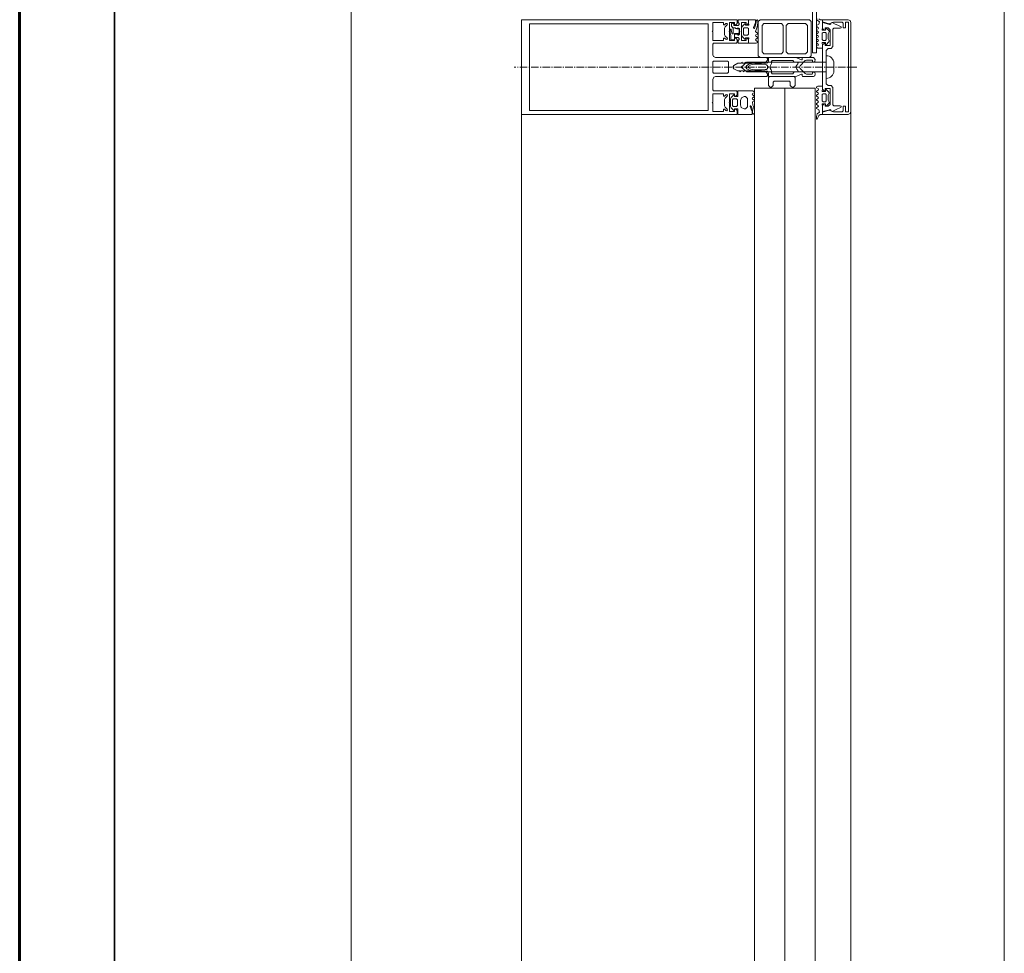
# Model space of a CAD drawing. Units: millimetres. Extents: x 33481 to 559046, y -138916 to 186828.
# Drawn here: x 384082 to 385122, y 143736 to 144722 of the extents above; entities that cross this region are included whole.
import ezdxf

# ---------------------------------------------------------------- set-up
doc = ezdxf.new("R2010")
doc.units = ezdxf.units.MM
doc.linetypes.add('GOST2.303 6', pattern=[12, 8, -1.5, 1, -1.5])
for name, color, linetype, lineweight in [('0.35', 12, 'Continuous', 35), ('d10', 170, 'Continuous', 50), ('ТОНКИЕ ЛИНИИ', 251, 'Continuous', 18)]:
    doc.layers.add(name, color=color, linetype=linetype, lineweight=lineweight)

msp = doc.modelspace()

# ---------------------------------------------------------------- linework, layer by layer
at = {"layer": '0.35', "ltscale": 100}
msp.add_line((384181.6, 136691.7, 0), (384181.6, 145111.7, 0), dxfattribs=at)
at = {"layer": 'd10', "lineweight": 60, "ltscale": 40}
msp.add_line((384081.6, 136691.7, 0), (384081.6, 145111.7, 0), dxfattribs=at)
at = {"layer": 'ТОНКИЕ ЛИНИИ'}
for p, q in [((384431.6, 140871.7, 0), (384431.6, 144851.7, 0)), ((384431.6, 140771.7, 0), (384431.6, 144851.7, 0)), ((385121.6, 140871.7, 0), (385121.6, 144781.7, 0)), ((384959.6, 140998.7, 0), (384959.6, 144624.7, 0)), ((384611.6, 141001.7, 0), (384611.6, 144621.7, 0))]:
    msp.add_line(p, q, dxfattribs=at)
at = {"layer": 'ТОНКИЕ ЛИНИИ', "color": 132}
for p, q in [((384919.2, 144801.7, 0), (384919.2, 144686.9, 0)), ((384923.2, 144686.9, 0), (384923.2, 144801.7, 0)), ((384611.6, 144721.7, 0), (384611.6, 144621.7, 0)), ((384839.6, 144721.7, 0), (384611.6, 144721.7, 0)), ((384620.2, 144625.9, 0), (384620.2, 144717.5, 0)), ((384620.2, 144717.5, 0), (384809, 144717.5, 0)), ((384809, 144717.5, 0), (384809, 144625.9, 0)), ((384813.6, 144718.7, 0), (384825, 144718.7, 0)), ((384813.6, 144709.8, 0), (384813.6, 144718.7, 0)), ((384825, 144718.7, 0), (384825, 144716.3, 0)), ((384825, 144716.3, 0), (384826.2, 144716.3, 0)), ((384826.2, 144716.3, 0), (384827.5, 144717.6, 0)), ((384829, 144716.2, 0), (384826.8, 144714.1, 0)), ((384827.5, 144717.6, 0), (384828.6, 144717.8, 0)), ((384828.6, 144717.8, 0), (384829.3, 144716.9, 0)), ((384829.3, 144716.9, 0), (384829, 144716.2, 0)), ((384831.4, 144718.7, 0), (384836.8, 144718.7, 0)), ((384831.4, 144709.8, 0), (384831.4, 144718.7, 0)), ((384833.4, 144717.2, 0), (384833.7, 144717.8, 0)), ((384833.4, 144714.9, 0), (384833.4, 144717.2, 0)), ((384833.7, 144717.8, 0), (384834.6, 144718.3, 0)), ((384834.6, 144718.3, 0), (384835.4, 144718.1, 0)), ((384835.4, 144718.1, 0), (384835.8, 144717.3, 0)), ((384835.8, 144717.3, 0), (384835.8, 144715.7, 0)), ((384836.8, 144718.7, 0), (384836.8, 144716.3, 0)), ((384836.8, 144716.3, 0), (384837.9, 144716.3, 0)), ((384837.9, 144716.3, 0), (384839.6, 144717.7, 0)), ((384839.6, 144717.7, 0), (384839.6, 144721.7, 0)), ((384840.6, 144721.7, 0), (384851.6, 144721.7, 0)), ((384840.6, 144718.7, 0), (384840.6, 144721.7, 0)), ((384841.6, 144717.7, 0), (384840.6, 144718.7, 0)), ((384840.6, 144715.7, 0), (384841.6, 144716.5, 0)), ((384841.6, 144716.5, 0), (384841.6, 144717.7, 0)), ((384844.2, 144718.7, 0), (384844.2, 144709.8, 0)), ((384848.8, 144718.7, 0), (384844.2, 144718.7, 0)), ((384848.8, 144716.3, 0), (384848.8, 144718.7, 0)), ((384850, 144716.3, 0), (384848.8, 144716.3, 0)), ((384851.6, 144717.9, 0), (384850, 144716.3, 0)), ((384851.6, 144721.7, 0), (384851.6, 144717.9, 0)), ((384863.8, 144721.7, 0), (384861.8, 144719.7, 0)), ((384861.8, 144719.7, 0), (384861.8, 144683.7, 0)), ((384915.8, 144721.7, 0), (384863.8, 144721.7, 0)), ((384865.8, 144715.7, 0), (384867.8, 144717.7, 0)), ((384867.8, 144717.7, 0), (384886.2, 144717.7, 0)), ((384886.2, 144717.7, 0), (384888.2, 144715.7, 0)), ((384891.2, 144715.7, 0), (384893.2, 144717.7, 0)), ((384893.2, 144717.7, 0), (384911.8, 144717.7, 0)), ((384911.8, 144717.7, 0), (384913.8, 144715.7, 0)), ((384917.8, 144719.7, 0), (384915.8, 144721.7, 0)), ((384917.8, 144683.7, 0), (384917.8, 144719.7, 0)), ((384929.6, 144719.5, 0), (384929.6, 144721.7, 0)), ((384929.6, 144721.7, 0), (384956.6, 144721.7, 0)), ((384936.8, 144717.2, 0), (384929.6, 144719.5, 0)), ((384929.6, 144718.7, 0), (384937.1, 144716.7, 0)), ((384929.6, 144712.3, 0), (384929.6, 144718.7, 0)), ((384939.8, 144718.7, 0), (384936.8, 144717.2, 0)), ((384937.1, 144716.7, 0), (384937.6, 144716.7, 0)), ((384937.6, 144716.7, 0), (384938.3, 144717.1, 0)), ((384938.3, 144717.1, 0), (384938.9, 144718.3, 0)), ((384938.9, 144718.3, 0), (384939.8, 144718.7, 0)), ((384941.3, 144719.1, 0), (384939.8, 144718.7, 0)), ((384939.8, 144718.7, 0), (384943.1, 144717, 0)), ((384950.4, 144719.1, 0), (384941.3, 144719.1, 0)), ((384943.1, 144717, 0), (384945.8, 144715.8, 0)), ((384951.4, 144718.1, 0), (384950.4, 144719.1, 0)), ((384951.4, 144713.1, 0), (384951.4, 144718.1, 0)), ((384953.8, 144719.1, 0), (384953.8, 144713.1, 0)), ((384957.2, 144719.1, 0), (384953.8, 144719.1, 0)), ((384956.6, 144721.7, 0), (384958.8, 144720.8, 0)), ((384957.2, 144624.3, 0), (384957.2, 144719.1, 0)), ((384958.8, 144720.8, 0), (384959.6, 144718.7, 0)), ((384959.6, 144718.7, 0), (384959.6, 144624.7, 0)), ((384813.2, 144709.3, 0), (384813.6, 144709.8, 0)), ((384813.6, 144708.8, 0), (384813.2, 144709.3, 0)), ((384813.6, 144699.9, 0), (384813.6, 144708.8, 0)), ((384826.8, 144714.1, 0), (384826.2, 144712.7, 0)), ((384826.2, 144712.7, 0), (384826.2, 144706, 0)), ((384826.2, 144706, 0), (384826.9, 144704.5, 0)), ((384831, 144709.3, 0), (384831.4, 144709.8, 0)), ((384831.4, 144708.8, 0), (384831, 144709.3, 0)), ((384831.4, 144699.9, 0), (384831.4, 144708.8, 0)), ((384834.8, 144713.3, 0), (384833.4, 144714.9, 0)), ((384837.4, 144713.3, 0), (384834.8, 144713.3, 0)), ((384835.8, 144715.7, 0), (384840.6, 144715.7, 0)), ((384836.8, 144706, 0), (384837.2, 144706.3, 0)), ((384836.8, 144703.7, 0), (384836.8, 144706, 0)), ((384837.2, 144706.3, 0), (384839.8, 144706.3, 0)), ((384837.8, 144713, 0), (384837.4, 144713.3, 0)), ((384837.8, 144712.7, 0), (384837.8, 144713, 0)), ((384838, 144712.4, 0), (384837.8, 144712.7, 0)), ((384838.1, 144712.3, 0), (384838, 144712.4, 0)), ((384839.8, 144712.3, 0), (384838.1, 144712.3, 0)), ((384840.2, 144713.3, 0), (384839.8, 144712.3, 0)), ((384839.8, 144706.3, 0), (384840, 144705.4, 0)), ((384841.8, 144712.3, 0), (384840.2, 144713.3, 0)), ((384841, 144705.3, 0), (384841.8, 144706.3, 0)), ((384841.8, 144706.3, 0), (384841.8, 144712.3, 0)), ((384844.2, 144709.8, 0), (384843.8, 144709.3, 0)), ((384843.8, 144709.3, 0), (384844.2, 144708.8, 0)), ((384844.2, 144708.8, 0), (384844.2, 144699.9, 0)), ((384865.8, 144687.7, 0), (384865.8, 144715.7, 0)), ((384888.2, 144715.7, 0), (384888.2, 144687.7, 0)), ((384891.2, 144687.7, 0), (384891.2, 144715.7, 0)), ((384913.8, 144715.7, 0), (384913.8, 144687.7, 0)), ((384931.2, 144710.7, 0), (384929.6, 144712.3, 0)), ((384932.4, 144710.7, 0), (384931.2, 144710.7, 0)), ((384932.4, 144713.1, 0), (384932.4, 144710.7, 0)), ((384935.6, 144713.1, 0), (384932.4, 144713.1, 0)), ((384937.6, 144711.1, 0), (384935.6, 144713.1, 0)), ((384937.6, 144694.3, 0), (384937.6, 144711.1, 0)), ((384941.6, 144712.7, 0), (384940.6, 144711.7, 0)), ((384940.6, 144711.7, 0), (384940.6, 144693.3, 0)), ((384948.4, 144712.7, 0), (384941.6, 144712.7, 0)), ((384945.8, 144715.8, 0), (384949.3, 144714.3, 0)), ((384949.2, 144713.1, 0), (384948.4, 144712.7, 0)), ((384949.4, 144713.7, 0), (384949.2, 144713.1, 0)), ((384949.3, 144714.3, 0), (384949.4, 144713.7, 0)), ((384953.8, 144713.1, 0), (384951.4, 144713.1, 0)), ((384825, 144699.9, 0), (384813.6, 144699.9, 0)), ((384813.6, 144695.9, 0), (384814.6, 144696.9, 0)), ((384813.6, 144684.7, 0), (384813.6, 144695.9, 0)), ((384814.6, 144696.9, 0), (384838.6, 144696.9, 0)), ((384825, 144702.3, 0), (384825, 144699.9, 0)), ((384826.2, 144702.3, 0), (384825, 144702.3, 0)), ((384827.5, 144701, 0), (384826.2, 144702.3, 0)), ((384826.9, 144704.5, 0), (384829, 144702.4, 0)), ((384828.6, 144700.8, 0), (384827.5, 144701, 0)), ((384829.3, 144701.7, 0), (384828.6, 144700.8, 0)), ((384829, 144702.4, 0), (384829.3, 144701.7, 0)), ((384836.8, 144699.9, 0), (384831.4, 144699.9, 0)), ((384837.6, 144702.9, 0), (384836.8, 144703.7, 0)), ((384836.8, 144702.3, 0), (384836.8, 144699.9, 0)), ((384837.9, 144702.3, 0), (384836.8, 144702.3, 0)), ((384840.6, 144702.9, 0), (384837.6, 144702.9, 0)), ((384839.6, 144700.9, 0), (384837.9, 144702.3, 0)), ((384838.6, 144696.9, 0), (384839.6, 144697.9, 0)), ((384839.6, 144697.9, 0), (384839.6, 144700.9, 0)), ((384840, 144705.4, 0), (384841, 144705.3, 0)), ((384841.6, 144701.9, 0), (384840.6, 144702.9, 0)), ((384840.6, 144699.9, 0), (384841.6, 144700.9, 0)), ((384840.6, 144696.9, 0), (384840.6, 144699.9, 0)), ((384851.6, 144696.9, 0), (384840.6, 144696.9, 0)), ((384841.6, 144700.9, 0), (384841.6, 144701.9, 0)), ((384844.2, 144699.9, 0), (384848.8, 144699.9, 0)), ((384848.8, 144702.3, 0), (384850, 144702.3, 0)), ((384848.8, 144699.9, 0), (384848.8, 144702.3, 0)), ((384850, 144702.3, 0), (384851.6, 144700.7, 0)), ((384851.6, 144700.7, 0), (384851.6, 144696.9, 0)), ((384929.6, 144695.1, 0), (384931.2, 144696.7, 0)), ((384931.2, 144696.7, 0), (384932.4, 144696.7, 0)), ((384932.4, 144696.7, 0), (384932.4, 144694.3, 0)), ((384867.8, 144685.7, 0), (384865.8, 144687.7, 0)), ((384886.2, 144685.7, 0), (384867.8, 144685.7, 0)), ((384888.2, 144687.7, 0), (384886.2, 144685.7, 0)), ((384893.2, 144685.7, 0), (384891.2, 144687.7, 0)), ((384911.8, 144685.7, 0), (384893.2, 144685.7, 0)), ((384913.8, 144687.7, 0), (384911.8, 144685.7, 0)), ((384919.2, 144686.9, 0), (384923.2, 144686.9, 0)), ((384929.6, 144648.3, 0), (384929.6, 144695.1, 0)), ((384932.4, 144694.3, 0), (384937.6, 144694.3, 0)), ((384935.6, 144691.3, 0), (384933.6, 144689.3, 0)), ((384933.6, 144689.3, 0), (384933.6, 144689.3, 0)), ((384933.6, 144689.3, 0), (384933.6, 144654.1, 0)), ((384938.6, 144691.3, 0), (384935.6, 144691.3, 0)), ((384940.6, 144693.3, 0), (384938.6, 144691.3, 0)), ((384814.3, 144682.8, 0), (384813.6, 144684.7, 0)), ((384813.6, 144677.1, 0), (384814.6, 144678.1, 0)), ((384813.6, 144666.3, 0), (384813.6, 144677.1, 0)), ((384816.6, 144681.7, 0), (384814.3, 144682.8, 0)), ((384814.6, 144678.1, 0), (384829.4, 144678.1, 0)), ((384870.6, 144681.7, 0), (384816.6, 144681.7, 0)), ((384829.4, 144678.1, 0), (384830.4, 144677.1, 0)), ((384830.4, 144677.1, 0), (384830.4, 144666.3, 0)), ((384836.1, 144673.5, 0), (384840, 144675.7, 0)), ((384840, 144675.7, 0), (384843.9, 144675.7, 0)), ((384843.9, 144675.7, 0), (384844.4, 144676.7, 0)), ((384844.4, 144676.7, 0), (384845, 144675.7, 0)), ((384845, 144675.7, 0), (384847.5, 144675.7, 0)), ((384847.5, 144675.7, 0), (384848, 144676.7, 0)), ((384848, 144676.7, 0), (384848.6, 144675.7, 0)), ((384848.6, 144675.7, 0), (384851.1, 144675.7, 0)), ((384851.1, 144675.7, 0), (384851.6, 144676.7, 0)), ((384851.6, 144676.7, 0), (384852.2, 144675.7, 0)), ((384852.2, 144675.7, 0), (384854.7, 144675.7, 0)), ((384854.7, 144675.7, 0), (384855.2, 144676.7, 0)), ((384855.2, 144676.7, 0), (384855.8, 144675.7, 0)), ((384858, 144674.6, 0), (384855.3, 144674.4, 0)), ((384855.8, 144675.7, 0), (384858.3, 144675.7, 0)), ((384861.6, 144674.6, 0), (384858, 144674.6, 0)), ((384858.3, 144675.7, 0), (384858.8, 144676.7, 0)), ((384858.8, 144676.7, 0), (384859.4, 144675.7, 0)), ((384859.4, 144675.7, 0), (384861.9, 144675.7, 0)), ((384865.3, 144674.6, 0), (384861.6, 144674.6, 0)), ((384861.8, 144683.7, 0), (384863.8, 144681.7, 0)), ((384861.9, 144675.7, 0), (384862.4, 144676.7, 0)), ((384862.4, 144676.7, 0), (384863, 144675.7, 0)), ((384863, 144675.7, 0), (384865.5, 144675.7, 0)), ((384863.8, 144681.7, 0), (384915.8, 144681.7, 0)), ((384868.9, 144674.4, 0), (384865.3, 144674.6, 0)), ((384865.5, 144675.7, 0), (384866, 144676.7, 0)), ((384866, 144676.7, 0), (384866.6, 144675.7, 0)), ((384866.6, 144675.7, 0), (384869, 144675.7, 0)), ((384869, 144675.7, 0), (384869.6, 144676.8, 0)), ((384869.6, 144676.8, 0), (384871.6, 144679, 0)), ((384871.6, 144680.7, 0), (384870.6, 144681.7, 0)), ((384871.6, 144679, 0), (384871.6, 144680.7, 0)), ((384915.8, 144681.7, 0), (384917.8, 144683.7, 0)), ((384814.6, 144665.3, 0), (384813.6, 144666.3, 0)), ((384829.4, 144665.3, 0), (384814.6, 144665.3, 0)), ((384830.4, 144666.3, 0), (384829.4, 144665.3, 0)), ((384835, 144671.7, 0), (384836.1, 144673.5, 0)), ((384836.1, 144670, 0), (384835, 144671.7, 0)), ((384840, 144667.7, 0), (384836.1, 144670, 0)), ((384842.1, 144667.7, 0), (384840, 144667.7, 0)), ((384842.6, 144666.7, 0), (384842.1, 144667.7, 0)), ((384843.2, 144667.7, 0), (384842.6, 144666.7, 0)), ((384845.7, 144667.7, 0), (384843.2, 144667.7, 0)), ((384846.2, 144666.7, 0), (384845.7, 144667.7, 0)), ((384846.8, 144667.7, 0), (384846.2, 144666.7, 0)), ((384849.3, 144667.7, 0), (384846.8, 144667.7, 0)), ((384849.8, 144666.7, 0), (384849.3, 144667.7, 0)), ((384850.4, 144667.7, 0), (384849.8, 144666.7, 0)), ((384852.9, 144667.7, 0), (384850.4, 144667.7, 0)), ((384851.5, 144672.6, 0), (384851, 144671.7, 0)), ((384851, 144671.7, 0), (384851.5, 144670.9, 0)), ((384854, 144674, 0), (384851.5, 144672.6, 0)), ((384851.5, 144670.9, 0), (384854, 144669.5, 0)), ((384853.4, 144666.7, 0), (384852.9, 144667.7, 0)), ((384854, 144667.7, 0), (384853.4, 144666.7, 0)), ((384855.3, 144674.4, 0), (384854, 144674, 0)), ((384854, 144669.5, 0), (384855.3, 144669.1, 0)), ((384856.5, 144667.7, 0), (384854, 144667.7, 0)), ((384855.3, 144669.1, 0), (384858, 144668.9, 0)), ((384857, 144666.7, 0), (384856.5, 144667.7, 0)), ((384857.6, 144667.7, 0), (384857, 144666.7, 0)), ((384860.1, 144667.7, 0), (384857.6, 144667.7, 0)), ((384858, 144668.9, 0), (384861.6, 144668.8, 0)), ((384860.6, 144666.7, 0), (384860.1, 144667.7, 0)), ((384861.2, 144667.7, 0), (384860.6, 144666.7, 0)), ((384863.7, 144667.7, 0), (384861.2, 144667.7, 0)), ((384861.6, 144668.8, 0), (384865.3, 144668.9, 0)), ((384864.2, 144666.7, 0), (384863.7, 144667.7, 0)), ((384864.8, 144667.7, 0), (384864.2, 144666.7, 0)), ((384867.2, 144667.7, 0), (384864.8, 144667.7, 0)), ((384865.3, 144668.9, 0), (384868.9, 144669.1, 0)), ((384867.8, 144666.7, 0), (384867.2, 144667.7, 0)), ((384869.6, 144666.7, 0), (384867.8, 144666.7, 0)), ((384870.6, 144674.2, 0), (384868.9, 144674.4, 0)), ((384868.9, 144669.1, 0), (384870.6, 144669.3, 0)), ((384871.6, 144664.7, 0), (384869.6, 144666.7, 0)), ((384872.6, 144671.7, 0), (384870.6, 144674.2, 0)), ((384870.6, 144669.3, 0), (384872.6, 144671.7, 0)), ((384871.6, 144662.7, 0), (384871.6, 144664.7, 0)), ((384813.6, 144658.7, 0), (384814.8, 144661.1, 0)), ((384813.6, 144647.5, 0), (384813.6, 144658.7, 0)), ((384814.8, 144661.1, 0), (384816.6, 144661.7, 0)), ((384816.6, 144661.7, 0), (384870.7, 144661.7, 0)), ((384870.7, 144661.7, 0), (384871.6, 144662.7, 0)), ((384872.6, 144660.7, 0), (384873.6, 144661.7, 0)), ((384872.6, 144652.2, 0), (384872.6, 144660.7, 0)), ((384873.6, 144661.7, 0), (384899.6, 144661.7, 0)), ((384878.6, 144656.7, 0), (384877.6, 144655.7, 0)), ((384877.6, 144655.7, 0), (384877.6, 144652.2, 0)), ((384894.6, 144656.7, 0), (384878.6, 144656.7, 0)), ((384895.6, 144655.7, 0), (384894.6, 144656.7, 0)), ((384895.6, 144652.2, 0), (384895.6, 144655.7, 0)), ((384899.6, 144661.7, 0), (384900.6, 144660.7, 0)), ((384900.6, 144660.7, 0), (384900.6, 144652.2, 0)), ((384933.6, 144654.1, 0), (384935.6, 144652.1, 0)), ((384814.6, 144646.5, 0), (384813.6, 144647.5, 0)), ((384813.6, 144634.6, 0), (384813.6, 144643.5, 0)), ((384813.6, 144643.5, 0), (384825, 144643.5, 0)), ((384838.6, 144646.5, 0), (384814.6, 144646.5, 0)), ((384825, 144643.5, 0), (384825, 144641.1, 0)), ((384831.4, 144643.5, 0), (384836.8, 144643.5, 0)), ((384831.4, 144634.6, 0), (384831.4, 144643.5, 0)), ((384836.8, 144643.5, 0), (384836.8, 144641.1, 0)), ((384839.6, 144645.5, 0), (384838.6, 144646.5, 0)), ((384839.6, 144642.5, 0), (384839.6, 144645.5, 0)), ((384921.9, 144649.3, 0), (384857.9, 144649.3, 0)), ((384875.1, 144649.7, 0), (384872.6, 144652.2, 0)), ((384877.6, 144652.2, 0), (384875.1, 144649.7, 0)), ((384898.1, 144649.7, 0), (384895.6, 144652.2, 0)), ((384900.6, 144652.2, 0), (384898.1, 144649.7, 0)), ((384931.2, 144646.7, 0), (384929.6, 144648.3, 0)), ((384932.4, 144646.7, 0), (384931.2, 144646.7, 0)), ((384932.4, 144649.1, 0), (384932.4, 144646.7, 0)), ((384937.6, 144649.1, 0), (384932.4, 144649.1, 0)), ((384935.6, 144652.1, 0), (384938.6, 144652.1, 0)), ((384937.6, 144632.3, 0), (384937.6, 144649.1, 0)), ((384938.6, 144652.1, 0), (384940.6, 144650.1, 0)), ((384940.6, 144650.1, 0), (384940.6, 144631.7, 0)), ((384813.2, 144634.1, 0), (384813.6, 144634.6, 0)), ((384813.6, 144633.6, 0), (384813.2, 144634.1, 0)), ((384813.6, 144624.7, 0), (384813.6, 144633.6, 0)), ((384825, 144641.1, 0), (384826.2, 144641.1, 0)), ((384826.2, 144641.1, 0), (384827.5, 144642.4, 0)), ((384826.9, 144638.9, 0), (384826.2, 144637.5, 0)), ((384826.2, 144637.5, 0), (384826.2, 144630.8, 0)), ((384829, 144641, 0), (384826.9, 144638.9, 0)), ((384827.5, 144642.4, 0), (384828.6, 144642.6, 0)), ((384828.6, 144642.6, 0), (384829.3, 144641.7, 0)), ((384829.3, 144641.7, 0), (384829, 144641, 0)), ((384831, 144634.1, 0), (384831.4, 144634.6, 0)), ((384831.4, 144633.6, 0), (384831, 144634.1, 0)), ((384831.4, 144624.7, 0), (384831.4, 144633.6, 0)), ((384836.8, 144641.1, 0), (384837.9, 144641.1, 0)), ((384837.9, 144641.1, 0), (384839.6, 144642.5, 0)), ((384809, 144625.9, 0), (384620.2, 144625.9, 0)), ((384825, 144624.7, 0), (384813.6, 144624.7, 0)), ((384825, 144627.1, 0), (384825, 144624.7, 0)), ((384826.2, 144627.1, 0), (384825, 144627.1, 0)), ((384826.2, 144630.8, 0), (384826.8, 144629.3, 0)), ((384827.5, 144625.8, 0), (384826.2, 144627.1, 0)), ((384826.8, 144629.3, 0), (384829, 144627.2, 0)), ((384828.6, 144625.6, 0), (384827.5, 144625.8, 0)), ((384829.3, 144626.5, 0), (384828.6, 144625.6, 0)), ((384829, 144627.2, 0), (384829.3, 144626.5, 0)), ((384836.8, 144624.7, 0), (384831.4, 144624.7, 0)), ((384836.8, 144627.1, 0), (384836.8, 144624.7, 0)), ((384837.9, 144627.1, 0), (384836.8, 144627.1, 0)), ((384839.6, 144625.7, 0), (384837.9, 144627.1, 0)), ((384839.6, 144621.7, 0), (384839.6, 144625.7, 0)), ((384929.6, 144631.1, 0), (384931.2, 144632.7, 0)), ((384929.6, 144624.7, 0), (384929.6, 144631.1, 0)), ((384937.2, 144626.7, 0), (384929.6, 144624.7, 0)), ((384929.6, 144623.9, 0), (384936.8, 144626.3, 0)), ((384929.6, 144621.7, 0), (384929.6, 144623.9, 0)), ((384931.2, 144632.7, 0), (384932.4, 144632.7, 0)), ((384932.4, 144632.7, 0), (384932.4, 144630.3, 0)), ((384932.4, 144630.3, 0), (384935.6, 144630.3, 0)), ((384935.6, 144630.3, 0), (384937.6, 144632.3, 0)), ((384936.8, 144626.3, 0), (384939.8, 144624.7, 0)), ((384937.7, 144626.8, 0), (384937.2, 144626.7, 0)), ((384938.3, 144626.4, 0), (384937.7, 144626.8, 0)), ((384939, 144625.1, 0), (384938.3, 144626.4, 0)), ((384939.7, 144624.8, 0), (384939, 144625.1, 0)), ((384943.3, 144626.5, 0), (384939.7, 144624.8, 0)), ((384939.8, 144624.7, 0), (384941.3, 144624.3, 0)), ((384940.6, 144631.7, 0), (384941.6, 144630.7, 0)), ((384941.3, 144624.3, 0), (384950.4, 144624.3, 0)), ((384941.6, 144630.7, 0), (384948.4, 144630.7, 0)), ((384945.3, 144627.5, 0), (384943.3, 144626.5, 0)), ((384949, 144628.9, 0), (384945.3, 144627.5, 0)), ((384948.4, 144630.7, 0), (384949.2, 144630.3, 0)), ((384949.4, 144629.7, 0), (384949, 144628.9, 0)), ((384949.2, 144630.3, 0), (384949.4, 144629.7, 0)), ((384950.4, 144624.3, 0), (384951.4, 144625.3, 0)), ((384951.4, 144630.3, 0), (384953.8, 144630.3, 0)), ((384951.4, 144625.3, 0), (384951.4, 144630.3, 0)), ((384953.8, 144630.3, 0), (384953.8, 144624.3, 0)), ((384953.8, 144624.3, 0), (384957.2, 144624.3, 0)), ((384958.8, 144622.6, 0), (384956.6, 144621.7, 0)), ((384959.6, 144624.7, 0), (384958.8, 144622.6, 0)), ((384611.6, 144621.7, 0), (384611.6, 144621.7, 0)), ((384611.6, 144621.7, 0), (384839.6, 144621.7, 0)), ((384956.6, 144621.7, 0), (384929.6, 144621.7, 0))]:
    msp.add_line(p, q, dxfattribs=at)
at = {"layer": 'ТОНКИЕ ЛИНИИ', "color": 6}
for p, q in [((384847.5, 144717.5, 0), (384844.6, 144714.6, 0)), ((384848.1, 144717.5, 0), (384847.5, 144717.5, 0)), ((384848.1, 144715.9, 0), (384848.1, 144717.5, 0)), ((384851.7, 144716.1, 0), (384851.3, 144715.9, 0)), ((384851.6, 144721.7, 0), (384851.6, 144717.7, 0)), ((384858.4, 144721.7, 0), (384851.6, 144721.7, 0)), ((384851.6, 144717.7, 0), (384851.9, 144716.6, 0)), ((384851.9, 144716.6, 0), (384851.7, 144716.1, 0)), ((384856.7, 144713.6, 0), (384858.6, 144717.8, 0)), ((384858.8, 144721.3, 0), (384858.4, 144721.7, 0)), ((384858.6, 144717.8, 0), (384858.8, 144718.7, 0)), ((384858.8, 144718.7, 0), (384858.8, 144721.3, 0)), ((384859.4, 144719.4, 0), (384858.9, 144715.8, 0)), ((384860.6, 144721.6, 0), (384859.4, 144720.4, 0)), ((384859.4, 144720.4, 0), (384859.4, 144719.4, 0)), ((384861.1, 144721.5, 0), (384860.6, 144721.6, 0)), ((384860.8, 144715.5, 0), (384861.2, 144719.2, 0)), ((384861.2, 144720.5, 0), (384861.1, 144721.5, 0)), ((384861.2, 144719.2, 0), (384861.2, 144720.5, 0)), ((384923.1, 144724, 0), (384924, 144721.2, 0)), ((384925.9, 144717, 0), (384923.4, 144715.6, 0)), ((384924, 144721.2, 0), (384926.6, 144719.3, 0)), ((384927.3, 144721.7, 0), (384925.9, 144722.7, 0)), ((384926.6, 144719.3, 0), (384925.9, 144717, 0)), ((384929.6, 144721.7, 0), (384927.3, 144721.7, 0)), ((384929.6, 144713.3, 0), (384929.6, 144721.7, 0)), ((384832, 144709.7, 0), (384832.2, 144711.4, 0)), ((384832.1, 144708, 0), (384832, 144709.7, 0)), ((384832.9, 144705.2, 0), (384832.1, 144708, 0)), ((384832.2, 144711.4, 0), (384832.5, 144711.6, 0)), ((384832.5, 144711.6, 0), (384832.7, 144711.6, 0)), ((384832.7, 144711.6, 0), (384833.2, 144711.4, 0)), ((384833.2, 144711.4, 0), (384833.3, 144710.5, 0)), ((384833.3, 144710.5, 0), (384834.1, 144706.9, 0)), ((384834.1, 144706.9, 0), (384834.6, 144706.7, 0)), ((384834.6, 144706.7, 0), (384834.9, 144706.8, 0)), ((384834.9, 144706.8, 0), (384835.1, 144707.3, 0)), ((384835.1, 144712.6, 0), (384835.3, 144713, 0)), ((384835.1, 144707.3, 0), (384835.1, 144712.6, 0)), ((384835.3, 144713, 0), (384835.5, 144713, 0)), ((384835.5, 144713, 0), (384837.3, 144713, 0)), ((384837, 144707.2, 0), (384836.5, 144706.7, 0)), ((384836.5, 144706.7, 0), (384836.5, 144700.8, 0)), ((384839.1, 144707.2, 0), (384837, 144707.2, 0)), ((384837.3, 144713, 0), (384837.7, 144712.8, 0)), ((384837.7, 144712.8, 0), (384837.8, 144712.3, 0)), ((384837.8, 144712.3, 0), (384839.1, 144712, 0)), ((384839.1, 144712, 0), (384840.2, 144711.9, 0)), ((384840.2, 144707.3, 0), (384839.1, 144707.2, 0)), ((384840.2, 144711.9, 0), (384840.7, 144712.2, 0)), ((384840.3, 144707.3, 0), (384840.2, 144707.3, 0)), ((384840.7, 144707.1, 0), (384840.3, 144707.3, 0)), ((384840.7, 144712.9, 0), (384840.8, 144713, 0)), ((384840.7, 144712.8, 0), (384840.7, 144712.9, 0)), ((384840.8, 144712.5, 0), (384840.7, 144712.8, 0)), ((384840.7, 144712.2, 0), (384840.8, 144712.5, 0)), ((384840.8, 144706.8, 0), (384840.7, 144707.1, 0)), ((384840.8, 144713, 0), (384841.5, 144710.9, 0)), ((384840.9, 144706.2, 0), (384840.8, 144706.8, 0)), ((384841, 144706.2, 0), (384840.9, 144706.2, 0)), ((384841.1, 144706.3, 0), (384841, 144706.2, 0)), ((384841.5, 144709.7, 0), (384841.1, 144706.3, 0)), ((384841.5, 144710.9, 0), (384841.5, 144709.7, 0)), ((384844.6, 144714.6, 0), (384844.1, 144713.5, 0)), ((384844.1, 144713.5, 0), (384844.1, 144705.2, 0)), ((384846.1, 144712.4, 0), (384847, 144713.3, 0)), ((384846.1, 144706.3, 0), (384846.1, 144712.4, 0)), ((384847, 144705.3, 0), (384846.1, 144706.3, 0)), ((384847, 144713.3, 0), (384850.3, 144713.3, 0)), ((384851.3, 144715.9, 0), (384848.1, 144715.9, 0)), ((384850.3, 144713.3, 0), (384851.3, 144712.3, 0)), ((384851.3, 144706.3, 0), (384850.3, 144705.3, 0)), ((384851.3, 144712.3, 0), (384851.3, 144706.3, 0)), ((384856.6, 144713.2, 0), (384856.7, 144713.6, 0)), ((384856.8, 144712.7, 0), (384856.6, 144713.2, 0)), ((384857.3, 144712.5, 0), (384856.8, 144712.7, 0)), ((384857.8, 144712.7, 0), (384857.3, 144712.5, 0)), ((384858.9, 144715.8, 0), (384857.8, 144712.7, 0)), ((384858.9, 144709.4, 0), (384860.1, 144713, 0)), ((384859.4, 144708.6, 0), (384858.9, 144709.4, 0)), ((384858.9, 144705, 0), (384859.3, 144705.6, 0)), ((384859.3, 144705.6, 0), (384860.9, 144706.6, 0)), ((384860.9, 144707.6, 0), (384859.4, 144708.6, 0)), ((384860.1, 144713, 0), (384860.8, 144715.5, 0)), ((384861.1, 144707.5, 0), (384860.9, 144707.6, 0)), ((384860.9, 144706.6, 0), (384861.1, 144706.7, 0)), ((384861.2, 144707, 0), (384861.1, 144707.5, 0)), ((384861.1, 144706.7, 0), (384861.2, 144707, 0)), ((384923.4, 144715.6, 0), (384923.1, 144715.1, 0)), ((384923.1, 144715.1, 0), (384923.4, 144714.6, 0)), ((384923.4, 144711.2, 0), (384923.1, 144710.7, 0)), ((384923.1, 144710.7, 0), (384923.4, 144710.2, 0)), ((384923.4, 144706.8, 0), (384923.1, 144706.2, 0)), ((384923.1, 144706.2, 0), (384923.4, 144705.8, 0)), ((384923.4, 144714.6, 0), (384925.1, 144713.6, 0)), ((384925.1, 144712.2, 0), (384923.4, 144711.2, 0)), ((384923.4, 144710.2, 0), (384925.1, 144709.2, 0)), ((384925.1, 144707.8, 0), (384923.4, 144706.8, 0)), ((384923.4, 144705.8, 0), (384925.1, 144704.8, 0)), ((384925.1, 144713.6, 0), (384925.4, 144712.9, 0)), ((384925.4, 144712.9, 0), (384925.1, 144712.2, 0)), ((384925.1, 144709.2, 0), (384925.4, 144708.5, 0)), ((384925.4, 144708.5, 0), (384925.1, 144707.8, 0)), ((384929.1, 144711.3, 0), (384929.2, 144711.4, 0)), ((384929.2, 144711, 0), (384929.1, 144711.3, 0)), ((384929.2, 144711.4, 0), (384929.6, 144713.3, 0)), ((384929.7, 144710.7, 0), (384929.2, 144711, 0)), ((384929.4, 144707.4, 0), (384930.3, 144708.3, 0)), ((384929.4, 144700.9, 0), (384929.4, 144707.4, 0)), ((384932.8, 144710.7, 0), (384929.7, 144710.7, 0)), ((384930.3, 144708.3, 0), (384932.6, 144708.3, 0)), ((384932.6, 144708.3, 0), (384933.4, 144707.4, 0)), ((384932.8, 144712.9, 0), (384932.8, 144710.7, 0)), ((384933.4, 144712.9, 0), (384932.8, 144712.9, 0)), ((384936.5, 144709.9, 0), (384933.4, 144712.9, 0)), ((384933.4, 144707.4, 0), (384933.4, 144700.9, 0)), ((384935.6, 144706.7, 0), (384936.8, 144709, 0)), ((384935.6, 144701.6, 0), (384935.6, 144706.7, 0)), ((384936.8, 144709, 0), (384936.5, 144709.9, 0)), ((384832.9, 144700.8, 0), (384832.9, 144705.2, 0)), ((384833.1, 144700.6, 0), (384832.9, 144700.8, 0)), ((384836.3, 144700.6, 0), (384833.1, 144700.6, 0)), ((384836.4, 144700.7, 0), (384836.3, 144700.6, 0)), ((384836.5, 144700.8, 0), (384836.4, 144700.7, 0)), ((384844.1, 144705.2, 0), (384844.7, 144704, 0)), ((384844.7, 144704, 0), (384847.5, 144701.1, 0)), ((384850.3, 144705.3, 0), (384847, 144705.3, 0)), ((384847.5, 144701.1, 0), (384848.1, 144701.1, 0)), ((384848.1, 144702.7, 0), (384851.3, 144702.7, 0)), ((384848.1, 144701.1, 0), (384848.1, 144702.7, 0)), ((384851.3, 144702.7, 0), (384851.8, 144702.5, 0)), ((384851.9, 144702, 0), (384851.6, 144700.9, 0)), ((384851.6, 144700.9, 0), (384851.6, 144696.9, 0)), ((384851.6, 144696.9, 0), (384859.5, 144696.9, 0)), ((384851.8, 144702.5, 0), (384851.9, 144702, 0)), ((384859.3, 144704.2, 0), (384858.9, 144705, 0)), ((384858.9, 144700.6, 0), (384859.3, 144701.2, 0)), ((384859.3, 144699.8, 0), (384858.9, 144700.6, 0)), ((384860.9, 144703.2, 0), (384859.3, 144704.2, 0)), ((384859.3, 144701.2, 0), (384860.9, 144702.2, 0)), ((384860.9, 144698.8, 0), (384859.3, 144699.8, 0)), ((384859.5, 144696.9, 0), (384860.9, 144697.8, 0)), ((384861.1, 144703.1, 0), (384860.9, 144703.2, 0)), ((384860.9, 144702.2, 0), (384861.1, 144702.3, 0)), ((384861.1, 144698.7, 0), (384860.9, 144698.8, 0)), ((384860.9, 144697.8, 0), (384861.1, 144697.9, 0)), ((384861.2, 144702.6, 0), (384861.1, 144703.1, 0)), ((384861.1, 144702.3, 0), (384861.2, 144702.6, 0)), ((384861.2, 144698.2, 0), (384861.1, 144698.7, 0)), ((384861.1, 144697.9, 0), (384861.2, 144698.2, 0)), ((384923.4, 144702.4, 0), (384923.1, 144701.9, 0)), ((384923.1, 144701.9, 0), (384923.4, 144701.4, 0)), ((384923.4, 144698, 0), (384923.1, 144697.5, 0)), ((384923.1, 144697.5, 0), (384923.4, 144697, 0)), ((384925.1, 144703.4, 0), (384923.4, 144702.4, 0)), ((384923.4, 144701.4, 0), (384925.1, 144700.4, 0)), ((384925.1, 144699, 0), (384923.4, 144698, 0)), ((384923.4, 144697, 0), (384925, 144696, 0)), ((384925, 144696, 0), (384925.5, 144695.2, 0)), ((384925.1, 144704.8, 0), (384925.4, 144704.1, 0)), ((384925.4, 144704.1, 0), (384925.1, 144703.4, 0)), ((384925.1, 144700.4, 0), (384925.5, 144699.7, 0)), ((384925.5, 144699.7, 0), (384925.1, 144699, 0)), ((384929.2, 144696.8, 0), (384929.3, 144697.4, 0)), ((384929.6, 144695, 0), (384929.2, 144696.8, 0)), ((384929.3, 144697.4, 0), (384929.7, 144697.5, 0)), ((384930.2, 144699.9, 0), (384929.4, 144700.9, 0)), ((384929.7, 144697.5, 0), (384932.8, 144697.5, 0)), ((384930.4, 144699.9, 0), (384930.2, 144699.9, 0)), ((384932.6, 144699.9, 0), (384930.4, 144699.9, 0)), ((384933.4, 144700.9, 0), (384932.6, 144699.9, 0)), ((384932.8, 144697.5, 0), (384932.8, 144695.3, 0)), ((384932.8, 144695.3, 0), (384933.4, 144695.3, 0)), ((384933.4, 144695.3, 0), (384936.4, 144698.2, 0)), ((384936.8, 144699.5, 0), (384935.6, 144701.6, 0)), ((384936.4, 144698.2, 0), (384936.8, 144699.5, 0)), ((384923.4, 144693.6, 0), (384923.1, 144693, 0)), ((384923.1, 144693, 0), (384923.4, 144692.6, 0)), ((384925, 144694.6, 0), (384923.4, 144693.6, 0)), ((384923.4, 144692.6, 0), (384924.8, 144691.7, 0)), ((384924.8, 144691.7, 0), (384929.6, 144691.7, 0)), ((384925.5, 144695.2, 0), (384925, 144694.6, 0)), ((384929.6, 144691.7, 0), (384929.6, 144695, 0)), ((384843.6, 144671.7, 0), (384849.6, 144676.7, 0)), ((384849.6, 144676.7, 0), (384933.6, 144676.7, 0)), ((384849.6, 144673.4, 0), (384852.5, 144675.1, 0)), ((384852.5, 144675.1, 0), (384853.6, 144675.5, 0)), ((384853.6, 144675.5, 0), (384854.6, 144675.6, 0)), ((384854.6, 144675.6, 0), (384858.3, 144675.8, 0)), ((384858.3, 144675.8, 0), (384859, 144675.8, 0)), ((384859, 144675.8, 0), (384859.6, 144676.4, 0)), ((384859.6, 144676.4, 0), (384860.3, 144675.8, 0)), ((384860.3, 144675.8, 0), (384861.8, 144675.8, 0)), ((384861.8, 144675.8, 0), (384865.3, 144675.8, 0)), ((384865.3, 144675.8, 0), (384868.7, 144675.6, 0)), ((384868.7, 144675.6, 0), (384871.7, 144676.3, 0)), ((384871.7, 144676.3, 0), (384872.6, 144678.2, 0)), ((384872.6, 144681.7, 0), (384900.9, 144681.7, 0)), ((384872.6, 144678.2, 0), (384872.6, 144681.7, 0)), ((384875.4, 144674.6, 0), (384874.3, 144672.7, 0)), ((384875.6, 144675.6, 0), (384875.4, 144674.6, 0)), ((384876.6, 144678.7, 0), (384875.6, 144677.7, 0)), ((384875.6, 144677.7, 0), (384875.6, 144675.6, 0)), ((384898.4, 144678.7, 0), (384876.6, 144678.7, 0)), ((384899.6, 144676.9, 0), (384898.4, 144678.7, 0)), ((384903, 144676.9, 0), (384899.6, 144676.9, 0)), ((384900.9, 144681.7, 0), (384902.6, 144681.3, 0)), ((384902.4, 144673.8, 0), (384903.7, 144675.2, 0)), ((384902.6, 144681.3, 0), (384907.3, 144679.2, 0)), ((384904, 144676.3, 0), (384903, 144676.9, 0)), ((384903.7, 144675.2, 0), (384904, 144676.3, 0)), ((384911.3, 144678.5, 0), (384905.9, 144673.1, 0)), ((384907.3, 144679.2, 0), (384907.9, 144679.2, 0)), ((384907.9, 144679.2, 0), (384908.1, 144679.8, 0)), ((384908, 144681.1, 0), (384908.2, 144681.5, 0)), ((384908.1, 144679.8, 0), (384908, 144681.1, 0)), ((384908.2, 144681.5, 0), (384909.2, 144681.7, 0)), ((384909.2, 144681.7, 0), (384920, 144681.7, 0)), ((384912.7, 144679.1, 0), (384911.3, 144678.5, 0)), ((384918.6, 144679.1, 0), (384912.7, 144679.1, 0)), ((384919.2, 144678.5, 0), (384918.6, 144679.1, 0)), ((384919.2, 144677, 0), (384919.2, 144678.5, 0)), ((384921.4, 144677.6, 0), (384919.2, 144677, 0)), ((384920, 144681.7, 0), (384922, 144679.7, 0)), ((384922, 144679.7, 0), (384921.4, 144677.6, 0)), ((384933.6, 144683.7, 0), (384933.6, 144659.7, 0)), ((384933.6, 144683.7, 0), (384933.6, 144683.7, 0)), ((384933.6, 144676.7, 0), (384933.6, 144666.5, 0)), ((384941.6, 144667.7, 0), (384941.6, 144675.7, 0)), ((384849.6, 144666.5, 0), (384843.6, 144671.7, 0)), ((384848.6, 144671.7, 0), (384849.6, 144673.4, 0)), ((384849.6, 144670, 0), (384848.6, 144671.7, 0)), ((384852.5, 144668.3, 0), (384849.6, 144670, 0)), ((384933.6, 144666.5, 0), (384849.6, 144666.5, 0)), ((384853.6, 144668, 0), (384852.5, 144668.3, 0)), ((384854.6, 144667.8, 0), (384853.6, 144668, 0)), ((384858.3, 144667.7, 0), (384854.6, 144667.8, 0)), ((384859, 144667.7, 0), (384858.3, 144667.7, 0)), ((384859.6, 144667, 0), (384859, 144667.7, 0)), ((384860.3, 144667.6, 0), (384859.6, 144667, 0)), ((384861.8, 144667.6, 0), (384860.3, 144667.6, 0)), ((384865.3, 144667.7, 0), (384861.8, 144667.6, 0)), ((384868.7, 144667.8, 0), (384865.3, 144667.7, 0)), ((384871.4, 144667.4, 0), (384868.7, 144667.8, 0)), ((384872.6, 144665.2, 0), (384871.4, 144667.4, 0)), ((384872.6, 144661.7, 0), (384872.6, 144665.2, 0)), ((384874.3, 144672.7, 0), (384874, 144671.7, 0)), ((384874, 144671.7, 0), (384874.3, 144670.7, 0)), ((384874.3, 144670.7, 0), (384875.4, 144668.9, 0)), ((384875.4, 144668.9, 0), (384875.6, 144667.9, 0)), ((384875.6, 144667.9, 0), (384875.6, 144665.7, 0)), ((384875.6, 144665.7, 0), (384876.6, 144664.7, 0)), ((384876.6, 144664.7, 0), (384898.4, 144664.7, 0)), ((384898.4, 144664.7, 0), (384899.6, 144666.5, 0)), ((384899.6, 144666.5, 0), (384903, 144666.5, 0)), ((384901.5, 144672.1, 0), (384902.4, 144673.8, 0)), ((384902.4, 144669.6, 0), (384901.5, 144672.1, 0)), ((384903.7, 144668.2, 0), (384902.4, 144669.6, 0)), ((384907.3, 144664.3, 0), (384902.6, 144662.1, 0)), ((384903, 144666.5, 0), (384904, 144667.1, 0)), ((384904, 144667.1, 0), (384903.7, 144668.2, 0)), ((384905.9, 144673.1, 0), (384905.3, 144671.7, 0)), ((384905.3, 144671.7, 0), (384905.9, 144670.3, 0)), ((384905.9, 144670.3, 0), (384911.3, 144664.9, 0)), ((384907.9, 144664.2, 0), (384907.3, 144664.3, 0)), ((384908.1, 144663.7, 0), (384907.9, 144664.2, 0)), ((384911.3, 144664.9, 0), (384912.7, 144664.3, 0)), ((384912.7, 144664.3, 0), (384918.6, 144664.3, 0)), ((384918.6, 144664.3, 0), (384919.2, 144664.9, 0)), ((384919.2, 144666.4, 0), (384921.4, 144665.8, 0)), ((384919.2, 144664.9, 0), (384919.2, 144666.4, 0)), ((384921.4, 144665.8, 0), (384922, 144664.4, 0)), ((384922, 144664.4, 0), (384921.4, 144662.3, 0)), ((384900.9, 144661.7, 0), (384872.6, 144661.7, 0)), ((384902.6, 144662.1, 0), (384900.9, 144661.7, 0)), ((384908, 144662.4, 0), (384908.1, 144663.7, 0)), ((384908.6, 144661.7, 0), (384908, 144662.4, 0)), ((384920, 144661.7, 0), (384908.6, 144661.7, 0)), ((384921.4, 144662.3, 0), (384920, 144661.7, 0)), ((384933.6, 144659.7, 0), (384933.6, 144659.7, 0)), ((384840, 144646.5, 0), (384840, 144642.5, 0)), ((384855.9, 144646.5, 0), (384840, 144646.5, 0)), ((384855.3, 144643.1, 0), (384855.7, 144643.7, 0)), ((384855.7, 144643.7, 0), (384857.4, 144644.6, 0)), ((384857.4, 144645.7, 0), (384855.9, 144646.5, 0)), ((384857.7, 144645.2, 0), (384857.4, 144645.7, 0)), ((384857.4, 144644.6, 0), (384857.7, 144645.2, 0)), ((384923.1, 144650.4, 0), (384923.4, 144650.9, 0)), ((384923.4, 144649.8, 0), (384923.1, 144650.4, 0)), ((384923.1, 144645.9, 0), (384923.4, 144646.4, 0)), ((384923.4, 144645.4, 0), (384923.1, 144645.9, 0)), ((384923.4, 144650.9, 0), (384924.8, 144651.7, 0)), ((384925, 144648.9, 0), (384923.4, 144649.8, 0)), ((384923.4, 144646.4, 0), (384925, 144647.4, 0)), ((384925.1, 144644.4, 0), (384923.4, 144645.4, 0)), ((384924.8, 144651.7, 0), (384929.6, 144651.7, 0)), ((384925.5, 144648.3, 0), (384925, 144648.9, 0)), ((384925, 144647.4, 0), (384925.5, 144648.3, 0)), ((384925.5, 144643.7, 0), (384925.1, 144644.4, 0)), ((384925.1, 144643, 0), (384925.5, 144643.7, 0)), ((384929.6, 144648.5, 0), (384929.2, 144646.6, 0)), ((384929.2, 144646.6, 0), (384929.3, 144646.1, 0)), ((384929.3, 144646.1, 0), (384929.7, 144645.9, 0)), ((384930.2, 144643.5, 0), (384929.4, 144642.6, 0)), ((384929.6, 144651.7, 0), (384929.6, 144648.5, 0)), ((384929.7, 144645.9, 0), (384932.8, 144645.9, 0)), ((384930.4, 144643.5, 0), (384930.2, 144643.5, 0)), ((384932.6, 144643.5, 0), (384930.4, 144643.5, 0)), ((384933.4, 144642.6, 0), (384932.6, 144643.5, 0)), ((384932.8, 144648.1, 0), (384933.4, 144648.1, 0)), ((384932.8, 144645.9, 0), (384932.8, 144648.1, 0)), ((384933.4, 144648.1, 0), (384936.4, 144645.2, 0)), ((384936.8, 144644, 0), (384935.6, 144641.9, 0)), ((384936.4, 144645.2, 0), (384936.8, 144644, 0)), ((384833, 144639.5, 0), (384832.5, 144638.3, 0)), ((384832.5, 144638.3, 0), (384832.5, 144630, 0)), ((384835.9, 144642.3, 0), (384833, 144639.5, 0)), ((384834.5, 144637.2, 0), (384835.3, 144638.1, 0)), ((384834.5, 144631.1, 0), (384834.5, 144637.2, 0)), ((384835.3, 144638.1, 0), (384838.7, 144638.1, 0)), ((384836.5, 144642.3, 0), (384835.9, 144642.3, 0)), ((384836.5, 144640.7, 0), (384836.5, 144642.3, 0)), ((384839.7, 144640.7, 0), (384836.5, 144640.7, 0)), ((384838.7, 144638.1, 0), (384839.7, 144637.2, 0)), ((384840.1, 144640.9, 0), (384839.7, 144640.7, 0)), ((384839.7, 144637.2, 0), (384839.7, 144631.1, 0)), ((384840, 144642.5, 0), (384840.3, 144641.4, 0)), ((384840.3, 144641.4, 0), (384840.1, 144640.9, 0)), ((384842.9, 144636.5, 0), (384844, 144639.3, 0)), ((384842.9, 144631.7, 0), (384842.9, 144636.5, 0)), ((384844, 144639.3, 0), (384846.9, 144640.5, 0)), ((384846.9, 144640.5, 0), (384848.3, 144640.5, 0)), ((384848.3, 144640.5, 0), (384850.3, 144638.5, 0)), ((384850.3, 144638.5, 0), (384850.3, 144629.7, 0)), ((384855.7, 144642.2, 0), (384855.3, 144643.1, 0)), ((384855.3, 144638.6, 0), (384855.7, 144639.2, 0)), ((384855.7, 144637.8, 0), (384855.3, 144638.6, 0)), ((384857.3, 144641.3, 0), (384855.7, 144642.2, 0)), ((384855.7, 144639.2, 0), (384857.4, 144640.2, 0)), ((384857.4, 144636.8, 0), (384855.7, 144637.8, 0)), ((384855.8, 144634.9, 0), (384857.4, 144635.8, 0)), ((384856.1, 144631.3, 0), (384855.8, 144634.9, 0)), ((384857.7, 144640.8, 0), (384857.3, 144641.3, 0)), ((384857.4, 144640.2, 0), (384857.7, 144640.8, 0)), ((384857.7, 144636.4, 0), (384857.4, 144636.8, 0)), ((384857.4, 144635.8, 0), (384857.7, 144636.4, 0)), ((384923.1, 144641.5, 0), (384923.4, 144642, 0)), ((384923.4, 144641, 0), (384923.1, 144641.5, 0)), ((384923.1, 144637.2, 0), (384923.4, 144637.6, 0)), ((384923.4, 144636.6, 0), (384923.1, 144637.2, 0)), ((384923.1, 144632.7, 0), (384923.4, 144633.2, 0)), ((384923.4, 144642, 0), (384925.1, 144643, 0)), ((384925.1, 144640, 0), (384923.4, 144641, 0)), ((384923.4, 144637.6, 0), (384925.1, 144638.6, 0)), ((384925.1, 144635.6, 0), (384923.4, 144636.6, 0)), ((384923.4, 144633.2, 0), (384925.1, 144634.3, 0)), ((384925.4, 144639.3, 0), (384925.1, 144640, 0)), ((384925.1, 144638.6, 0), (384925.4, 144639.3, 0)), ((384925.4, 144634.9, 0), (384925.1, 144635.6, 0)), ((384925.1, 144634.3, 0), (384925.4, 144634.9, 0)), ((384929.4, 144642.6, 0), (384929.4, 144636.1, 0)), ((384929.4, 144636.1, 0), (384930.3, 144635.1, 0)), ((384930.3, 144635.1, 0), (384932.6, 144635.1, 0)), ((384932.6, 144635.1, 0), (384933.4, 144636.1, 0)), ((384933.4, 144636.1, 0), (384933.4, 144642.6, 0)), ((384936.5, 144633.6, 0), (384933.4, 144630.5, 0)), ((384935.6, 144641.9, 0), (384935.6, 144636.8, 0)), ((384935.6, 144636.8, 0), (384936.8, 144634.5, 0)), ((384936.8, 144634.5, 0), (384936.5, 144633.6, 0)), ((384832.5, 144630, 0), (384833, 144628.7, 0)), ((384833, 144628.7, 0), (384835.9, 144625.9, 0)), ((384835.3, 144630.1, 0), (384834.5, 144631.1, 0)), ((384838.7, 144630.1, 0), (384835.3, 144630.1, 0)), ((384835.9, 144625.9, 0), (384836.5, 144625.9, 0)), ((384836.5, 144627.5, 0), (384839.7, 144627.5, 0)), ((384836.5, 144625.9, 0), (384836.5, 144627.5, 0)), ((384839.7, 144631.1, 0), (384838.7, 144630.1, 0)), ((384839.7, 144627.5, 0), (384840.2, 144627.3, 0)), ((384840.3, 144626.8, 0), (384840, 144625.7, 0)), ((384840, 144625.7, 0), (384840, 144621.7, 0)), ((384840.2, 144627.3, 0), (384840.3, 144626.8, 0)), ((384843.8, 144629.1, 0), (384842.9, 144631.7, 0)), ((384846.9, 144627.7, 0), (384843.8, 144629.1, 0)), ((384848.3, 144627.7, 0), (384846.9, 144627.7, 0)), ((384850.3, 144629.7, 0), (384848.3, 144627.7, 0)), ((384853.2, 144629.9, 0), (384853.3, 144630.7, 0)), ((384855, 144625.6, 0), (384853.2, 144629.9, 0)), ((384853.3, 144630.7, 0), (384853.6, 144630.9, 0)), ((384853.6, 144630.9, 0), (384854.7, 144629.6, 0)), ((384854.7, 144629.6, 0), (384855, 144628.6, 0)), ((384855, 144628.6, 0), (384855.6, 144626.1, 0)), ((384855.3, 144624.7, 0), (384855, 144625.6, 0)), ((384855.3, 144622.1, 0), (384855.3, 144624.7, 0)), ((384855.6, 144626.1, 0), (384855.8, 144624.1, 0)), ((384855.8, 144624.1, 0), (384855.8, 144623.1, 0)), ((384855.8, 144623.1, 0), (384857, 144621.9, 0)), ((384856.6, 144629.9, 0), (384856.1, 144631.3, 0)), ((384857.4, 144626.4, 0), (384856.6, 144629.9, 0)), ((384857.3, 144621.9, 0), (384857.6, 144623, 0)), ((384857.6, 144625.3, 0), (384857.4, 144626.4, 0)), ((384857.6, 144624.3, 0), (384857.6, 144625.3, 0)), ((384857.6, 144623, 0), (384857.6, 144624.3, 0)), ((384923.4, 144632.2, 0), (384923.1, 144632.7, 0)), ((384923.1, 144628.3, 0), (384923.4, 144628.8, 0)), ((384923.4, 144627.8, 0), (384923.1, 144628.3, 0)), ((384925.1, 144631.2, 0), (384923.4, 144632.2, 0)), ((384923.4, 144628.8, 0), (384925.1, 144629.9, 0)), ((384925.9, 144626.4, 0), (384923.4, 144627.8, 0)), ((384924, 144622.3, 0), (384926.6, 144624.1, 0)), ((384925.4, 144630.5, 0), (384925.1, 144631.2, 0)), ((384925.1, 144629.9, 0), (384925.4, 144630.5, 0)), ((384926.6, 144624.1, 0), (384925.9, 144626.4, 0)), ((384929.2, 144632.5, 0), (384929.1, 144632.2, 0)), ((384929.1, 144632.2, 0), (384929.2, 144632, 0)), ((384929.7, 144632.7, 0), (384929.2, 144632.5, 0)), ((384929.2, 144632, 0), (384929.6, 144630.2, 0)), ((384929.6, 144630.2, 0), (384929.6, 144621.7, 0)), ((384932.8, 144632.7, 0), (384929.7, 144632.7, 0)), ((384932.8, 144630.5, 0), (384932.8, 144632.7, 0)), ((384933.4, 144630.5, 0), (384932.8, 144630.5, 0)), ((384840, 144621.7, 0), (384854.9, 144621.7, 0)), ((384854.9, 144621.7, 0), (384855.3, 144622.1, 0)), ((384857, 144621.9, 0), (384857.3, 144621.9, 0)), ((384923.1, 144619.4, 0), (384924, 144622.3, 0)), ((384923.1, 144617, 0), (384923.1, 144619.4, 0)), ((384923.2, 144616.7, 0), (384923.1, 144617, 0)), ((384923.8, 144616.5, 0), (384923.2, 144616.7, 0)), ((384924.1, 144616.7, 0), (384923.8, 144616.5, 0)), ((384924.5, 144618.5, 0), (384924.1, 144616.7, 0)), ((384925.9, 144620.7, 0), (384924.5, 144618.5, 0)), ((384927.3, 144621.7, 0), (384925.9, 144620.7, 0)), ((384929.6, 144621.7, 0), (384927.3, 144621.7, 0))]:
    msp.add_line(p, q, dxfattribs=at)
at = {"layer": 'ТОНКИЕ ЛИНИИ', "linetype": 'GOST2.303 6', "lineweight": 13}
msp.add_line((384965.8, 144671.7, 0), (384604, 144671.7, 0), dxfattribs=at)
at = {"layer": 'ТОНКИЕ ЛИНИИ', "lineweight": 18}
for p, q in [((384857.9, 144649.3, 0), (384857.9, 143454.1, 0)), ((384889.9, 144649.3, 0), (384889.9, 143454.1, 0)), ((384921.9, 144649.3, 0), (384921.9, 143454.1, 0))]:
    msp.add_line(p, q, dxfattribs=at)
at = {"layer": 'ТОНКИЕ ЛИНИИ', "color": 6}
for centre, start, end in [((384933.6, 144675.7, 0), 0, 90), ((384933.6, 144667.7, 0), 270, 0)]:
    msp.add_arc(centre, 8, start, end, dxfattribs=at)

doc.saveas('drawing.dxf')
